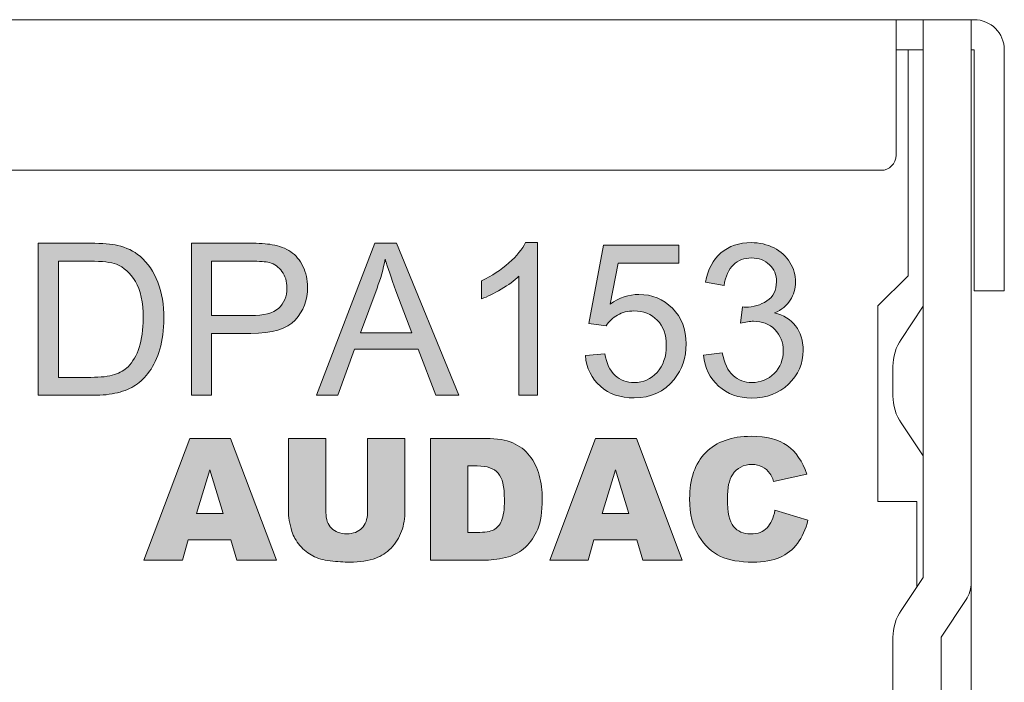
# Model space of a CAD drawing. Units: millimetres. Extents: x 0 to 482, y -75 to 44.
# Drawn here: x 425 to 458, y -53 to -31 of the extents above; entities that cross this region are included whole.
import ezdxf

# ---------------------------------------------------------------- set-up
doc = ezdxf.new("R2010")
doc.units = ezdxf.units.MM
doc.layers.add('DPA153-Back', color=7, linetype='Continuous', lineweight=15)

# ---------------------------------------------------------------- blocks, each defined once
blk = doc.blocks.new('DPA153-Back')
at = {"layer": 'DPA153-Back', "linetype": 'Continuous', "true_color": 0xbbbaba}
h = blk.add_hatch(color=9, dxfattribs=at)
h.dxf.hatch_style = 1
edge = h.paths.add_edge_path()
edge.add_line((403.821, 31.529), (401.996, 31.529))
edge.add_line((401.996, 31.529), (401.996, 36.58))
edge.add_line((401.996, 36.58), (403.737, 36.58))
edge.add_spline(control_points=[(403.737, 36.58), (404.13, 36.58), (404.43, 36.556), (404.637, 36.507)], knot_values=[0, 0, 0, 0, 1, 1, 1, 1], degree=3, periodic=0)
edge.add_spline(control_points=[(404.637, 36.507), (404.924, 36.441), (405.171, 36.32), (405.378, 36.146)], knot_values=[0, 0, 0, 0, 1, 1, 1, 1], degree=3, periodic=0)
edge.add_spline(control_points=[(405.378, 36.146), (405.642, 35.921), (405.841, 35.633), (405.973, 35.283)], knot_values=[0, 0, 0, 0, 1, 1, 1, 1], degree=3, periodic=0)
edge.add_spline(control_points=[(405.973, 35.283), (406.105, 34.932), (406.172, 34.532), (406.172, 34.082)], knot_values=[0, 0, 0, 0, 1, 1, 1, 1], degree=3, periodic=0)
edge.add_spline(control_points=[(406.172, 34.082), (406.172, 33.699), (406.127, 33.359), (406.039, 33.062)], knot_values=[0, 0, 0, 0, 1, 1, 1, 1], degree=3, periodic=0)
edge.add_spline(control_points=[(406.039, 33.062), (405.947, 32.766), (405.832, 32.521), (405.695, 32.327)], knot_values=[0, 0, 0, 0, 1, 1, 1, 1], degree=3, periodic=0)
edge.add_spline(control_points=[(405.695, 32.327), (405.554, 32.133), (405.4, 31.98), (405.232, 31.869)], knot_values=[0, 0, 0, 0, 1, 1, 1, 1], degree=3, periodic=0)
edge.add_spline(control_points=[(405.232, 31.869), (405.069, 31.757), (404.866, 31.673), (404.633, 31.616)], knot_values=[0, 0, 0, 0, 1, 1, 1, 1], degree=3, periodic=0)
edge.add_spline(control_points=[(404.633, 31.616), (404.394, 31.558), (404.125, 31.529), (403.821, 31.529)], knot_values=[0, 0, 0, 0, 1, 1, 1, 1], degree=3, periodic=0)
edge = h.paths.add_edge_path(flags=16)
edge.add_line((402.666, 35.984), (402.666, 32.125))
edge.add_line((402.666, 32.125), (403.742, 32.125))
edge.add_spline(control_points=[(403.742, 32.125), (404.077, 32.125), (404.337, 32.156), (404.527, 32.218)], knot_values=[0, 0, 0, 0, 1, 1, 1, 1], degree=3, periodic=0)
edge.add_spline(control_points=[(404.527, 32.218), (404.716, 32.28), (404.866, 32.367), (404.981, 32.48)], knot_values=[0, 0, 0, 0, 1, 1, 1, 1], degree=3, periodic=0)
edge.add_spline(control_points=[(404.981, 32.48), (405.14, 32.639), (405.263, 32.852), (405.351, 33.119)], knot_values=[0, 0, 0, 0, 1, 1, 1, 1], degree=3, periodic=0)
edge.add_spline(control_points=[(405.351, 33.119), (405.44, 33.387), (405.484, 33.711), (405.484, 34.092)], knot_values=[0, 0, 0, 0, 1, 1, 1, 1], degree=3, periodic=0)
edge.add_spline(control_points=[(405.484, 34.092), (405.484, 34.62), (405.395, 35.027), (405.223, 35.31)], knot_values=[0, 0, 0, 0, 1, 1, 1, 1], degree=3, periodic=0)
edge.add_spline(control_points=[(405.223, 35.31), (405.052, 35.594), (404.84, 35.784), (404.593, 35.88)], knot_values=[0, 0, 0, 0, 1, 1, 1, 1], degree=3, periodic=0)
edge.add_spline(control_points=[(404.593, 35.88), (404.412, 35.949), (404.125, 35.984), (403.724, 35.984)], knot_values=[0, 0, 0, 0, 1, 1, 1, 1], degree=3, periodic=0)
edge.add_line((403.724, 35.984), (402.666, 35.984))
h = blk.add_hatch(color=9, dxfattribs=at)
h.dxf.hatch_style = 1
edge = h.paths.add_edge_path()
edge.add_line((407.759, 31.529), (407.093, 31.529))
edge.add_line((407.093, 31.529), (407.093, 36.58))
edge.add_line((407.093, 36.58), (408.998, 36.58))
edge.add_spline(control_points=[(408.998, 36.58), (409.333, 36.58), (409.589, 36.564), (409.765, 36.531)], knot_values=[0, 0, 0, 0, 1, 1, 1, 1], degree=3, periodic=0)
edge.add_spline(control_points=[(409.765, 36.531), (410.012, 36.49), (410.22, 36.412), (410.387, 36.296)], knot_values=[0, 0, 0, 0, 1, 1, 1, 1], degree=3, periodic=0)
edge.add_spline(control_points=[(410.387, 36.296), (410.555, 36.18), (410.692, 36.017), (410.793, 35.808)], knot_values=[0, 0, 0, 0, 1, 1, 1, 1], degree=3, periodic=0)
edge.add_spline(control_points=[(410.793, 35.808), (410.894, 35.599), (410.947, 35.37), (410.947, 35.119)], knot_values=[0, 0, 0, 0, 1, 1, 1, 1], degree=3, periodic=0)
edge.add_spline(control_points=[(410.947, 35.119), (410.947, 34.69), (410.811, 34.326), (410.537, 34.029)], knot_values=[0, 0, 0, 0, 1, 1, 1, 1], degree=3, periodic=0)
edge.add_spline(control_points=[(410.537, 34.029), (410.264, 33.731), (409.77, 33.583), (409.056, 33.583)], knot_values=[0, 0, 0, 0, 1, 1, 1, 1], degree=3, periodic=0)
edge.add_line((409.056, 33.583), (407.759, 33.583))
edge.add_line((407.759, 33.583), (407.759, 31.529))
edge = h.paths.add_edge_path(flags=16)
edge.add_line((407.759, 35.984), (407.759, 34.178))
edge.add_line((407.759, 34.178), (409.064, 34.178))
edge.add_spline(control_points=[(409.064, 34.178), (409.497, 34.178), (409.805, 34.259), (409.986, 34.42)], knot_values=[0, 0, 0, 0, 1, 1, 1, 1], degree=3, periodic=0)
edge.add_spline(control_points=[(409.986, 34.42), (410.167, 34.581), (410.259, 34.806), (410.259, 35.098)], knot_values=[0, 0, 0, 0, 1, 1, 1, 1], degree=3, periodic=0)
edge.add_spline(control_points=[(410.259, 35.098), (410.259, 35.31), (410.206, 35.49), (410.096, 35.641)], knot_values=[0, 0, 0, 0, 1, 1, 1, 1], degree=3, periodic=0)
edge.add_spline(control_points=[(410.096, 35.641), (409.99, 35.792), (409.849, 35.891), (409.677, 35.939)], knot_values=[0, 0, 0, 0, 1, 1, 1, 1], degree=3, periodic=0)
edge.add_spline(control_points=[(409.677, 35.939), (409.563, 35.969), (409.355, 35.984), (409.051, 35.984)], knot_values=[0, 0, 0, 0, 1, 1, 1, 1], degree=3, periodic=0)
edge.add_line((409.051, 35.984), (407.759, 35.984))
h = blk.add_hatch(color=9, dxfattribs=at)
h.dxf.hatch_style = 1
h.paths.add_polyline_path([(411.953, 31.529), (411.243, 31.529), (413.183, 36.58), (413.902, 36.58), (415.97, 31.529), (415.207, 31.529), (414.621, 33.059), (412.508, 33.059)])
edge = h.paths.add_edge_path(flags=16)
edge.add_line((413.254, 35.085), (412.702, 33.603))
edge.add_line((412.702, 33.603), (414.413, 33.603))
edge.add_line((414.413, 33.603), (413.884, 35.002))
edge.add_spline(control_points=[(413.884, 35.002), (413.725, 35.427), (413.606, 35.776), (413.527, 36.049)], knot_values=[0, 0, 0, 0, 1, 1, 1, 1], degree=3, periodic=0)
edge.add_spline(control_points=[(413.527, 36.049), (413.461, 35.725), (413.373, 35.404), (413.254, 35.085)], knot_values=[0, 0, 0, 0, 1, 1, 1, 1], degree=3, periodic=0)
h = blk.add_hatch(color=9, dxfattribs=at)
h.dxf.hatch_style = 1
edge = h.paths.add_edge_path()
edge.add_line((418.589, 36.6), (418.589, 31.529))
edge.add_line((418.589, 31.529), (417.968, 31.529))
edge.add_line((417.968, 31.529), (417.968, 35.481))
edge.add_spline(control_points=[(417.968, 35.481), (417.818, 35.339), (417.624, 35.196), (417.381, 35.053)], knot_values=[0, 0, 0, 0, 1, 1, 1, 1], degree=3, periodic=0)
edge.add_spline(control_points=[(417.381, 35.053), (417.139, 34.911), (416.922, 34.805), (416.728, 34.733)], knot_values=[0, 0, 0, 0, 1, 1, 1, 1], degree=3, periodic=0)
edge.add_line((416.728, 34.733), (416.728, 35.332))
edge.add_spline(control_points=[(416.728, 35.332), (417.077, 35.496), (417.377, 35.693), (417.637, 35.925)], knot_values=[0, 0, 0, 0, 1, 1, 1, 1], degree=3, periodic=0)
edge.add_spline(control_points=[(417.637, 35.925), (417.897, 36.157), (418.082, 36.382), (418.188, 36.6)], knot_values=[0, 0, 0, 0, 1, 1, 1, 1], degree=3, periodic=0)
edge.add_line((418.188, 36.6), (418.589, 36.6))
h = blk.add_hatch(color=9, dxfattribs=at)
h.dxf.hatch_style = 1
edge = h.paths.add_edge_path()
edge.add_line((421.27, 35.918), (421.001, 34.561))
edge.add_spline(control_points=[(421.001, 34.561), (421.301, 34.772), (421.619, 34.878), (421.954, 34.878)], knot_values=[0, 0, 0, 0, 1, 1, 1, 1], degree=3, periodic=0)
edge.add_spline(control_points=[(421.954, 34.878), (422.395, 34.878), (422.765, 34.725), (423.07, 34.42)], knot_values=[0, 0, 0, 0, 1, 1, 1, 1], degree=3, periodic=0)
edge.add_spline(control_points=[(423.07, 34.42), (423.374, 34.114), (423.524, 33.721), (423.524, 33.241)], knot_values=[0, 0, 0, 0, 1, 1, 1, 1], degree=3, periodic=0)
edge.add_spline(control_points=[(423.524, 33.241), (423.524, 32.784), (423.392, 32.389), (423.127, 32.056)], knot_values=[0, 0, 0, 0, 1, 1, 1, 1], degree=3, periodic=0)
edge.add_spline(control_points=[(423.127, 32.056), (422.801, 31.647), (422.36, 31.443), (421.8, 31.443)], knot_values=[0, 0, 0, 0, 1, 1, 1, 1], degree=3, periodic=0)
edge.add_spline(control_points=[(421.8, 31.443), (421.341, 31.443), (420.966, 31.571), (420.675, 31.829)], knot_values=[0, 0, 0, 0, 1, 1, 1, 1], degree=3, periodic=0)
edge.add_spline(control_points=[(420.675, 31.829), (420.384, 32.086), (420.217, 32.427), (420.177, 32.852)], knot_values=[0, 0, 0, 0, 1, 1, 1, 1], degree=3, periodic=0)
edge.add_line((420.177, 32.852), (420.829, 32.907))
edge.add_spline(control_points=[(420.829, 32.907), (420.874, 32.59), (420.988, 32.352), (421.165, 32.192)], knot_values=[0, 0, 0, 0, 1, 1, 1, 1], degree=3, periodic=0)
edge.add_spline(control_points=[(421.165, 32.192), (421.341, 32.033), (421.553, 31.953), (421.8, 31.953)], knot_values=[0, 0, 0, 0, 1, 1, 1, 1], degree=3, periodic=0)
edge.add_spline(control_points=[(421.8, 31.953), (422.099, 31.953), (422.351, 32.066), (422.558, 32.291)], knot_values=[0, 0, 0, 0, 1, 1, 1, 1], degree=3, periodic=0)
edge.add_spline(control_points=[(422.558, 32.291), (422.765, 32.516), (422.867, 32.814), (422.867, 33.186)], knot_values=[0, 0, 0, 0, 1, 1, 1, 1], degree=3, periodic=0)
edge.add_spline(control_points=[(422.867, 33.186), (422.867, 33.54), (422.77, 33.819), (422.567, 34.024)], knot_values=[0, 0, 0, 0, 1, 1, 1, 1], degree=3, periodic=0)
edge.add_spline(control_points=[(422.567, 34.024), (422.368, 34.228), (422.108, 34.33), (421.791, 34.33)], knot_values=[0, 0, 0, 0, 1, 1, 1, 1], degree=3, periodic=0)
edge.add_spline(control_points=[(421.791, 34.33), (421.588, 34.33), (421.407, 34.285), (421.248, 34.194)], knot_values=[0, 0, 0, 0, 1, 1, 1, 1], degree=3, periodic=0)
edge.add_spline(control_points=[(421.248, 34.194), (421.085, 34.103), (420.962, 33.986), (420.869, 33.841)], knot_values=[0, 0, 0, 0, 1, 1, 1, 1], degree=3, periodic=0)
edge.add_line((420.869, 33.841), (420.287, 33.916))
edge.add_line((420.287, 33.916), (420.777, 36.511))
edge.add_line((420.777, 36.511), (423.286, 36.511))
edge.add_line((423.286, 36.511), (423.286, 35.918))
edge.add_line((423.286, 35.918), (421.27, 35.918))
h = blk.add_hatch(color=9, dxfattribs=at)
h.dxf.hatch_style = 1
edge = h.paths.add_edge_path()
edge.add_line((424.785, 35.181), (424.168, 35.291))
edge.add_spline(control_points=[(424.168, 35.291), (424.243, 35.707), (424.415, 36.029), (424.684, 36.258)], knot_values=[0, 0, 0, 0, 1, 1, 1, 1], degree=3, periodic=0)
edge.add_spline(control_points=[(424.684, 36.258), (424.953, 36.486), (425.283, 36.6), (425.685, 36.6)], knot_values=[0, 0, 0, 0, 1, 1, 1, 1], degree=3, periodic=0)
edge.add_spline(control_points=[(425.685, 36.6), (425.962, 36.6), (426.214, 36.541), (426.447, 36.423)], knot_values=[0, 0, 0, 0, 1, 1, 1, 1], degree=3, periodic=0)
edge.add_spline(control_points=[(426.447, 36.423), (426.677, 36.305), (426.858, 36.143), (426.977, 35.939)], knot_values=[0, 0, 0, 0, 1, 1, 1, 1], degree=3, periodic=0)
edge.add_spline(control_points=[(426.977, 35.939), (427.1, 35.735), (427.162, 35.518), (427.162, 35.288)], knot_values=[0, 0, 0, 0, 1, 1, 1, 1], degree=3, periodic=0)
edge.add_spline(control_points=[(427.162, 35.288), (427.162, 35.07), (427.105, 34.871), (426.985, 34.692)], knot_values=[0, 0, 0, 0, 1, 1, 1, 1], degree=3, periodic=0)
edge.add_spline(control_points=[(426.985, 34.692), (426.871, 34.513), (426.699, 34.37), (426.465, 34.264)], knot_values=[0, 0, 0, 0, 1, 1, 1, 1], degree=3, periodic=0)
edge.add_spline(control_points=[(426.465, 34.264), (426.765, 34.196), (426.999, 34.053), (427.162, 33.836)], knot_values=[0, 0, 0, 0, 1, 1, 1, 1], degree=3, periodic=0)
edge.add_spline(control_points=[(427.162, 33.836), (427.329, 33.619), (427.413, 33.347), (427.413, 33.021)], knot_values=[0, 0, 0, 0, 1, 1, 1, 1], degree=3, periodic=0)
edge.add_spline(control_points=[(427.413, 33.021), (427.413, 32.58), (427.25, 32.206), (426.928, 31.899)], knot_values=[0, 0, 0, 0, 1, 1, 1, 1], degree=3, periodic=0)
edge.add_spline(control_points=[(426.928, 31.899), (426.606, 31.593), (426.201, 31.44), (425.711, 31.44)], knot_values=[0, 0, 0, 0, 1, 1, 1, 1], degree=3, periodic=0)
edge.add_spline(control_points=[(425.711, 31.44), (425.266, 31.44), (424.9, 31.571), (424.604, 31.836)], knot_values=[0, 0, 0, 0, 1, 1, 1, 1], degree=3, periodic=0)
edge.add_spline(control_points=[(424.604, 31.836), (424.313, 32.1), (424.146, 32.442), (424.106, 32.863)], knot_values=[0, 0, 0, 0, 1, 1, 1, 1], degree=3, periodic=0)
edge.add_line((424.106, 32.863), (424.723, 32.945))
edge.add_spline(control_points=[(424.723, 32.945), (424.794, 32.594), (424.917, 32.34), (425.089, 32.186)], knot_values=[0, 0, 0, 0, 1, 1, 1, 1], degree=3, periodic=0)
edge.add_spline(control_points=[(425.089, 32.186), (425.257, 32.03), (425.469, 31.953), (425.711, 31.953)], knot_values=[0, 0, 0, 0, 1, 1, 1, 1], degree=3, periodic=0)
edge.add_spline(control_points=[(425.711, 31.953), (426.007, 31.953), (426.249, 32.054), (426.452, 32.256)], knot_values=[0, 0, 0, 0, 1, 1, 1, 1], degree=3, periodic=0)
edge.add_spline(control_points=[(426.452, 32.256), (426.655, 32.458), (426.752, 32.708), (426.752, 33.007)], knot_values=[0, 0, 0, 0, 1, 1, 1, 1], degree=3, periodic=0)
edge.add_spline(control_points=[(426.752, 33.007), (426.752, 33.292), (426.659, 33.527), (426.474, 33.712)], knot_values=[0, 0, 0, 0, 1, 1, 1, 1], degree=3, periodic=0)
edge.add_spline(control_points=[(426.474, 33.712), (426.289, 33.897), (426.051, 33.989), (425.764, 33.989)], knot_values=[0, 0, 0, 0, 1, 1, 1, 1], degree=3, periodic=0)
edge.add_spline(control_points=[(425.764, 33.989), (425.649, 33.989), (425.499, 33.966), (425.327, 33.92)], knot_values=[0, 0, 0, 0, 1, 1, 1, 1], degree=3, periodic=0)
edge.add_line((425.327, 33.92), (425.394, 34.465))
edge.add_spline(control_points=[(425.394, 34.465), (425.438, 34.46), (425.469, 34.458), (425.495, 34.458)], knot_values=[0, 0, 0, 0, 1, 1, 1, 1], degree=3, periodic=0)
edge.add_spline(control_points=[(425.495, 34.458), (425.76, 34.458), (425.998, 34.526), (426.209, 34.664)], knot_values=[0, 0, 0, 0, 1, 1, 1, 1], degree=3, periodic=0)
edge.add_spline(control_points=[(426.209, 34.664), (426.421, 34.802), (426.527, 35.015), (426.527, 35.302)], knot_values=[0, 0, 0, 0, 1, 1, 1, 1], degree=3, periodic=0)
edge.add_spline(control_points=[(426.527, 35.302), (426.527, 35.529), (426.447, 35.717), (426.293, 35.866)], knot_values=[0, 0, 0, 0, 1, 1, 1, 1], degree=3, periodic=0)
edge.add_spline(control_points=[(426.293, 35.866), (426.139, 36.016), (425.94, 36.09), (425.698, 36.09)], knot_values=[0, 0, 0, 0, 1, 1, 1, 1], degree=3, periodic=0)
edge.add_spline(control_points=[(425.698, 36.09), (425.46, 36.09), (425.257, 36.015), (425.098, 35.863)], knot_values=[0, 0, 0, 0, 1, 1, 1, 1], degree=3, periodic=0)
edge.add_spline(control_points=[(425.098, 35.863), (424.935, 35.712), (424.834, 35.484), (424.785, 35.181)], knot_values=[0, 0, 0, 0, 1, 1, 1, 1], degree=3, periodic=0)
h = blk.add_hatch(color=9, dxfattribs=at)
h.dxf.hatch_style = 1
edge = h.paths.add_edge_path()
edge.add_line((427.537, 28.911), (426.434, 28.666))
edge.add_spline(control_points=[(426.434, 28.666), (426.395, 28.789), (426.355, 28.879), (426.311, 28.936)], knot_values=[0, 0, 0, 0, 1, 1, 1, 1], degree=3, periodic=0)
edge.add_spline(control_points=[(426.311, 28.936), (426.24, 29.031), (426.156, 29.105), (426.055, 29.157)], knot_values=[0, 0, 0, 0, 1, 1, 1, 1], degree=3, periodic=0)
edge.add_spline(control_points=[(426.055, 29.157), (425.954, 29.208), (425.839, 29.234), (425.715, 29.234)], knot_values=[0, 0, 0, 0, 1, 1, 1, 1], degree=3, periodic=0)
edge.add_spline(control_points=[(425.715, 29.234), (425.433, 29.234), (425.217, 29.12), (425.067, 28.892)], knot_values=[0, 0, 0, 0, 1, 1, 1, 1], degree=3, periodic=0)
edge.add_spline(control_points=[(425.067, 28.892), (424.953, 28.724), (424.895, 28.458), (424.895, 28.097)], knot_values=[0, 0, 0, 0, 1, 1, 1, 1], degree=3, periodic=0)
edge.add_spline(control_points=[(424.895, 28.097), (424.895, 27.649), (424.961, 27.342), (425.098, 27.176)], knot_values=[0, 0, 0, 0, 1, 1, 1, 1], degree=3, periodic=0)
edge.add_spline(control_points=[(425.098, 27.176), (425.235, 27.01), (425.424, 26.927), (425.671, 26.927)], knot_values=[0, 0, 0, 0, 1, 1, 1, 1], degree=3, periodic=0)
edge.add_spline(control_points=[(425.671, 26.927), (425.909, 26.927), (426.09, 26.994), (426.214, 27.128)], knot_values=[0, 0, 0, 0, 1, 1, 1, 1], degree=3, periodic=0)
edge.add_spline(control_points=[(426.214, 27.128), (426.337, 27.262), (426.425, 27.457), (426.478, 27.712)], knot_values=[0, 0, 0, 0, 1, 1, 1, 1], degree=3, periodic=0)
edge.add_line((426.478, 27.712), (427.572, 27.382))
edge.add_spline(control_points=[(427.572, 27.382), (427.501, 27.075), (427.382, 26.818), (427.228, 26.613)], knot_values=[0, 0, 0, 0, 1, 1, 1, 1], degree=3, periodic=0)
edge.add_spline(control_points=[(427.228, 26.613), (427.069, 26.407), (426.871, 26.252), (426.637, 26.147)], knot_values=[0, 0, 0, 0, 1, 1, 1, 1], degree=3, periodic=0)
edge.add_spline(control_points=[(426.637, 26.147), (426.403, 26.042), (426.104, 25.99), (425.742, 25.99)], knot_values=[0, 0, 0, 0, 1, 1, 1, 1], degree=3, periodic=0)
edge.add_spline(control_points=[(425.742, 25.99), (425.305, 25.99), (424.944, 26.054), (424.666, 26.181)], knot_values=[0, 0, 0, 0, 1, 1, 1, 1], degree=3, periodic=0)
edge.add_spline(control_points=[(424.666, 26.181), (424.388, 26.309), (424.15, 26.533), (423.947, 26.854)], knot_values=[0, 0, 0, 0, 1, 1, 1, 1], degree=3, periodic=0)
edge.add_spline(control_points=[(423.947, 26.854), (423.744, 27.176), (423.643, 27.587), (423.643, 28.089)], knot_values=[0, 0, 0, 0, 1, 1, 1, 1], degree=3, periodic=0)
edge.add_spline(control_points=[(423.643, 28.089), (423.643, 28.757), (423.819, 29.27), (424.176, 29.629)], knot_values=[0, 0, 0, 0, 1, 1, 1, 1], degree=3, periodic=0)
edge.add_spline(control_points=[(424.176, 29.629), (424.534, 29.989), (425.036, 30.168), (425.685, 30.168)], knot_values=[0, 0, 0, 0, 1, 1, 1, 1], degree=3, periodic=0)
edge.add_spline(control_points=[(425.685, 30.168), (426.196, 30.168), (426.593, 30.065), (426.884, 29.86)], knot_values=[0, 0, 0, 0, 1, 1, 1, 1], degree=3, periodic=0)
edge.add_spline(control_points=[(426.884, 29.86), (427.175, 29.654), (427.391, 29.337), (427.537, 28.911)], knot_values=[0, 0, 0, 0, 1, 1, 1, 1], degree=3, periodic=0)
h = blk.add_hatch(color=9, dxfattribs=at)
h.dxf.hatch_style = 1
h.paths.add_polyline_path([(408.601, 26.059), (408.398, 26.726), (406.983, 26.726), (406.785, 26.059), (405.51, 26.059), (407.031, 30.099), (408.39, 30.099), (409.911, 26.059)])
h.paths.add_polyline_path([(407.252, 27.6), (408.143, 27.6), (407.697, 29.052)], flags=16)
h = blk.add_hatch(color=9, dxfattribs=at)
h.dxf.hatch_style = 1
edge = h.paths.add_edge_path()
edge.add_line((412.936, 27.634), (412.936, 30.099))
edge.add_line((412.936, 30.099), (414.18, 30.099))
edge.add_line((414.18, 30.099), (414.18, 27.692))
edge.add_spline(control_points=[(414.18, 27.692), (414.18, 27.453), (414.144, 27.228), (414.069, 27.016)], knot_values=[0, 0, 0, 0, 1, 1, 1, 1], degree=3, periodic=0)
edge.add_spline(control_points=[(414.069, 27.016), (413.994, 26.804), (413.88, 26.618), (413.721, 26.459)], knot_values=[0, 0, 0, 0, 1, 1, 1, 1], degree=3, periodic=0)
edge.add_spline(control_points=[(413.721, 26.459), (413.562, 26.3), (413.395, 26.189), (413.218, 26.125)], knot_values=[0, 0, 0, 0, 1, 1, 1, 1], degree=3, periodic=0)
edge.add_spline(control_points=[(413.218, 26.125), (412.976, 26.035), (412.685, 25.99), (412.345, 25.99)], knot_values=[0, 0, 0, 0, 1, 1, 1, 1], degree=3, periodic=0)
edge.add_spline(control_points=[(412.345, 25.99), (412.151, 25.99), (411.935, 26.004), (411.701, 26.031)], knot_values=[0, 0, 0, 0, 1, 1, 1, 1], degree=3, periodic=0)
edge.add_spline(control_points=[(411.701, 26.031), (411.472, 26.059), (411.274, 26.113), (411.119, 26.195)], knot_values=[0, 0, 0, 0, 1, 1, 1, 1], degree=3, periodic=0)
edge.add_spline(control_points=[(411.119, 26.195), (410.965, 26.277), (410.819, 26.393), (410.692, 26.543)], knot_values=[0, 0, 0, 0, 1, 1, 1, 1], degree=3, periodic=0)
edge.add_spline(control_points=[(410.692, 26.543), (410.564, 26.694), (410.471, 26.849), (410.427, 27.009)], knot_values=[0, 0, 0, 0, 1, 1, 1, 1], degree=3, periodic=0)
edge.add_spline(control_points=[(410.427, 27.009), (410.348, 27.266), (410.308, 27.494), (410.308, 27.692)], knot_values=[0, 0, 0, 0, 1, 1, 1, 1], degree=3, periodic=0)
edge.add_line((410.308, 27.692), (410.308, 30.099))
edge.add_line((410.308, 30.099), (411.556, 30.099))
edge.add_line((411.556, 30.099), (411.556, 27.634))
edge.add_spline(control_points=[(411.556, 27.634), (411.556, 27.414), (411.618, 27.242), (411.737, 27.118)], knot_values=[0, 0, 0, 0, 1, 1, 1, 1], degree=3, periodic=0)
edge.add_spline(control_points=[(411.737, 27.118), (411.86, 26.995), (412.032, 26.932), (412.248, 26.932)], knot_values=[0, 0, 0, 0, 1, 1, 1, 1], degree=3, periodic=0)
edge.add_spline(control_points=[(412.248, 26.932), (412.46, 26.932), (412.632, 26.993), (412.751, 27.116)], knot_values=[0, 0, 0, 0, 1, 1, 1, 1], degree=3, periodic=0)
edge.add_spline(control_points=[(412.751, 27.116), (412.874, 27.238), (412.936, 27.41), (412.936, 27.634)], knot_values=[0, 0, 0, 0, 1, 1, 1, 1], degree=3, periodic=0)
h = blk.add_hatch(color=9, dxfattribs=at)
h.dxf.hatch_style = 1
edge = h.paths.add_edge_path()
edge.add_line((415.026, 26.059), (415.026, 30.099))
edge.add_line((415.026, 30.099), (416.878, 30.099))
edge.add_spline(control_points=[(416.878, 30.099), (417.244, 30.099), (417.54, 30.05), (417.765, 29.95)], knot_values=[0, 0, 0, 0, 1, 1, 1, 1], degree=3, periodic=0)
edge.add_spline(control_points=[(417.765, 29.95), (417.99, 29.851), (418.175, 29.709), (418.325, 29.523)], knot_values=[0, 0, 0, 0, 1, 1, 1, 1], degree=3, periodic=0)
edge.add_spline(control_points=[(418.325, 29.523), (418.47, 29.337), (418.576, 29.122), (418.642, 28.875)], knot_values=[0, 0, 0, 0, 1, 1, 1, 1], degree=3, periodic=0)
edge.add_spline(control_points=[(418.642, 28.875), (418.708, 28.629), (418.744, 28.368), (418.744, 28.093)], knot_values=[0, 0, 0, 0, 1, 1, 1, 1], degree=3, periodic=0)
edge.add_spline(control_points=[(418.744, 28.093), (418.744, 27.661), (418.695, 27.326), (418.594, 27.088)], knot_values=[0, 0, 0, 0, 1, 1, 1, 1], degree=3, periodic=0)
edge.add_spline(control_points=[(418.594, 27.088), (418.497, 26.85), (418.36, 26.651), (418.188, 26.49)], knot_values=[0, 0, 0, 0, 1, 1, 1, 1], degree=3, periodic=0)
edge.add_spline(control_points=[(418.188, 26.49), (418.012, 26.329), (417.822, 26.222), (417.624, 26.169)], knot_values=[0, 0, 0, 0, 1, 1, 1, 1], degree=3, periodic=0)
edge.add_spline(control_points=[(417.624, 26.169), (417.35, 26.095), (417.103, 26.059), (416.878, 26.059)], knot_values=[0, 0, 0, 0, 1, 1, 1, 1], degree=3, periodic=0)
edge.add_line((416.878, 26.059), (415.026, 26.059))
edge = h.paths.add_edge_path(flags=16)
edge.add_line((416.583, 29.184), (416.274, 29.184))
edge.add_line((416.274, 29.184), (416.274, 26.976))
edge.add_line((416.274, 26.976), (416.579, 26.976))
edge.add_spline(control_points=[(416.579, 26.976), (416.839, 26.976), (417.024, 27.006), (417.134, 27.063)], knot_values=[0, 0, 0, 0, 1, 1, 1, 1], degree=3, periodic=0)
edge.add_spline(control_points=[(417.134, 27.063), (417.244, 27.121), (417.333, 27.222), (417.394, 27.366)], knot_values=[0, 0, 0, 0, 1, 1, 1, 1], degree=3, periodic=0)
edge.add_spline(control_points=[(417.394, 27.366), (417.456, 27.511), (417.487, 27.745), (417.487, 28.068)], knot_values=[0, 0, 0, 0, 1, 1, 1, 1], degree=3, periodic=0)
edge.add_spline(control_points=[(417.487, 28.068), (417.487, 28.496), (417.421, 28.789), (417.28, 28.947)], knot_values=[0, 0, 0, 0, 1, 1, 1, 1], degree=3, periodic=0)
edge.add_spline(control_points=[(417.28, 28.947), (417.139, 29.105), (416.909, 29.184), (416.583, 29.184)], knot_values=[0, 0, 0, 0, 1, 1, 1, 1], degree=3, periodic=0)
h = blk.add_hatch(color=9, dxfattribs=at)
h.dxf.hatch_style = 1
h.paths.add_polyline_path([(422.086, 26.059), (421.883, 26.726), (420.463, 26.726), (420.269, 26.059), (418.995, 26.059), (420.512, 30.099), (421.875, 30.099), (423.392, 26.059)])
h.paths.add_polyline_path([(420.737, 27.6), (421.623, 27.6), (421.178, 29.052)], flags=16)
at = {"layer": 'DPA153-Back', "color": 7}
for p, q in [((433.097, 44.001), (0.899, 44.001)), ((3.5, 44), (430.5, 44)), ((430.5, 44), (430.5, 39.5)), ((431.4, 25.484), (431.4, 44)), ((431.4, 44), (433, 44)), ((433, 44), (433, 25.303)), ((430.5, 43.001), (431.4, 43.001)), ((430.5, 43.001), (430.901, 43.001)), ((430.901, 43.001), (430.901, 35.5)), ((433, 43.001), (433.097, 43.001)), ((433.097, 43.001), (433.097, 35)), ((434.098, 35), (434.098, 43.001)), ((430.002, 39), (338.78, 39)), ((401.996, 31.529), (401.996, 36.58)), ((401.996, 36.58), (403.737, 36.58)), ((407.093, 31.529), (407.093, 36.58)), ((407.093, 36.58), (408.998, 36.58)), ((411.243, 31.529), (413.183, 36.58)), ((413.183, 36.58), (413.902, 36.58)), ((413.902, 36.58), (415.97, 31.529)), ((418.188, 36.6), (418.589, 36.6)), ((418.589, 36.6), (418.589, 31.529)), ((420.287, 33.916), (420.777, 36.511)), ((420.777, 36.511), (423.286, 36.511)), ((423.286, 36.511), (423.286, 35.918)), ((403.724, 35.984), (402.666, 35.984)), ((402.666, 35.984), (402.666, 32.125)), ((409.051, 35.984), (407.759, 35.984)), ((407.759, 35.984), (407.759, 34.178)), ((421.27, 35.918), (421.001, 34.561)), ((423.286, 35.918), (421.27, 35.918)), ((417.968, 31.529), (417.968, 35.481)), ((430.901, 35.5), (429.9, 34.5)), ((413.254, 35.085), (412.702, 33.603)), ((416.728, 34.733), (416.728, 35.332)), ((424.785, 35.181), (424.168, 35.291)), ((414.413, 33.603), (413.884, 35.002)), ((433.097, 35), (434.098, 35)), ((425.327, 33.92), (425.394, 34.465)), ((429.9, 34.5), (429.9, 27.999)), ((430.668, 33.387), (431.4, 34.484)), ((431.4, 34.484), (431.4, 29.515)), ((407.759, 34.178), (407.759, 34.178)), ((407.759, 34.178), (409.064, 34.178)), ((420.869, 33.841), (420.287, 33.916)), ((409.056, 33.583), (407.759, 33.583)), ((407.759, 33.583), (407.759, 31.529)), ((412.702, 33.603), (412.702, 33.603)), ((412.702, 33.603), (414.413, 33.603)), ((412.508, 33.059), (411.953, 31.529)), ((414.621, 33.059), (412.508, 33.059)), ((415.207, 31.529), (414.621, 33.059)), ((420.177, 32.852), (420.829, 32.907)), ((424.106, 32.863), (424.723, 32.945)), ((430.399, 31.5), (430.399, 32.5)), ((402.666, 32.125), (402.666, 32.125)), ((402.666, 32.125), (403.742, 32.125)), ((403.821, 31.529), (401.996, 31.529)), ((407.759, 31.529), (407.093, 31.529)), ((411.953, 31.529), (411.243, 31.529)), ((415.97, 31.529), (415.207, 31.529)), ((418.589, 31.529), (417.968, 31.529)), ((431.4, 29.515), (430.668, 30.612)), ((405.51, 26.059), (407.031, 30.099)), ((407.031, 30.099), (408.39, 30.099)), ((408.39, 30.099), (409.911, 26.059)), ((410.308, 27.692), (410.308, 30.099)), ((410.308, 30.099), (411.556, 30.099)), ((411.556, 30.099), (411.556, 27.634)), ((412.936, 27.634), (412.936, 30.099)), ((412.936, 30.099), (414.18, 30.099)), ((414.18, 30.099), (414.18, 27.692)), ((415.026, 26.059), (415.026, 30.099)), ((415.026, 30.099), (416.878, 30.099)), ((418.995, 26.059), (420.512, 30.099)), ((420.512, 30.099), (421.875, 30.099)), ((421.875, 30.099), (423.392, 26.059)), ((416.583, 29.184), (416.274, 29.184)), ((416.274, 29.184), (416.274, 29.184)), ((416.274, 29.184), (416.274, 26.976)), ((407.697, 29.052), (407.252, 27.6)), ((408.143, 27.6), (407.697, 29.052)), ((421.178, 29.052), (420.737, 27.6)), ((421.623, 27.6), (421.178, 29.052)), ((427.537, 28.911), (426.434, 28.666)), ((429.9, 27.999), (431.197, 27.999)), ((431.197, 27.999), (431.197, 25.18)), ((407.252, 27.6), (408.143, 27.6)), ((408.143, 27.6), (408.143, 27.6)), ((420.737, 27.6), (421.623, 27.6)), ((421.623, 27.6), (421.623, 27.6)), ((426.478, 27.712), (427.572, 27.382)), ((416.274, 26.976), (416.579, 26.976)), ((406.983, 26.726), (406.785, 26.059)), ((408.398, 26.726), (406.983, 26.726)), ((408.601, 26.059), (408.398, 26.726)), ((420.463, 26.726), (420.269, 26.059)), ((421.883, 26.726), (420.463, 26.726)), ((422.086, 26.059), (421.883, 26.726)), ((406.785, 26.059), (405.51, 26.059)), ((409.911, 26.059), (408.601, 26.059)), ((416.878, 26.059), (415.026, 26.059)), ((420.269, 26.059), (418.995, 26.059)), ((423.392, 26.059), (422.086, 26.059)), ((430.668, 24.388), (431.4, 25.484)), ((432.833, 24.748), (431.999, 23.5)), ((430.399, 20.5), (430.399, 23.5)), ((431.999, 23.5), (431.999, 20.5))]:
    blk.add_line(p, q, dxfattribs=at)
at = {"layer": 'DPA153-Back', "linetype": 'Continuous'}
blk.add_line((433, 18.697), (433, 25.303), dxfattribs=at)
at = {"layer": 'DPA153-Back', "color": 7}
for points in [[(434.098, 43.001), (434.098, 43.553), (433.653, 44.001), (433.097, 44.001)], [(430.5, 39.5), (430.5, 39.224), (430.275, 39), (430.002, 39)], [(403.737, 36.58), (404.13, 36.58), (404.43, 36.556), (404.637, 36.507)], [(404.637, 36.507), (404.924, 36.441), (405.171, 36.32), (405.378, 36.146)], [(408.998, 36.58), (409.333, 36.58), (409.589, 36.564), (409.765, 36.531)], [(409.765, 36.531), (410.012, 36.49), (410.22, 36.412), (410.387, 36.296)], [(417.637, 35.925), (417.897, 36.157), (418.082, 36.382), (418.188, 36.6)], [(424.684, 36.258), (424.953, 36.486), (425.283, 36.6), (425.685, 36.6)], [(425.685, 36.6), (425.962, 36.6), (426.214, 36.541), (426.447, 36.423)], [(426.447, 36.423), (426.677, 36.305), (426.858, 36.143), (426.977, 35.939)], [(405.378, 36.146), (405.642, 35.921), (405.841, 35.633), (405.973, 35.283)], [(410.387, 36.296), (410.555, 36.18), (410.692, 36.017), (410.793, 35.808)], [(413.527, 36.049), (413.461, 35.725), (413.373, 35.404), (413.254, 35.085)], [(413.884, 35.002), (413.725, 35.427), (413.606, 35.776), (413.527, 36.049)], [(424.168, 35.291), (424.243, 35.707), (424.415, 36.029), (424.684, 36.258)], [(425.698, 36.09), (425.46, 36.09), (425.257, 36.015), (425.098, 35.863)], [(426.293, 35.866), (426.139, 36.016), (425.94, 36.09), (425.698, 36.09)], [(404.593, 35.88), (404.412, 35.949), (404.125, 35.984), (403.724, 35.984)], [(405.223, 35.31), (405.052, 35.594), (404.84, 35.784), (404.593, 35.88)], [(409.677, 35.939), (409.563, 35.969), (409.355, 35.984), (409.051, 35.984)], [(410.096, 35.641), (409.99, 35.792), (409.849, 35.891), (409.677, 35.939)], [(410.793, 35.808), (410.894, 35.599), (410.947, 35.37), (410.947, 35.119)], [(416.728, 35.332), (417.077, 35.496), (417.377, 35.693), (417.637, 35.925)], [(425.098, 35.863), (424.935, 35.712), (424.834, 35.484), (424.785, 35.181)], [(426.527, 35.302), (426.527, 35.529), (426.447, 35.717), (426.293, 35.866)], [(426.977, 35.939), (427.1, 35.735), (427.162, 35.518), (427.162, 35.288)], [(410.259, 35.098), (410.259, 35.31), (410.206, 35.49), (410.096, 35.641)], [(417.968, 35.481), (417.818, 35.339), (417.624, 35.196), (417.381, 35.053)], [(405.484, 34.092), (405.484, 34.62), (405.395, 35.027), (405.223, 35.31)], [(405.973, 35.283), (406.105, 34.932), (406.172, 34.532), (406.172, 34.082)], [(409.986, 34.42), (410.167, 34.581), (410.259, 34.806), (410.259, 35.098)], [(410.947, 35.119), (410.947, 34.69), (410.811, 34.326), (410.537, 34.029)], [(417.381, 35.053), (417.139, 34.911), (416.922, 34.805), (416.728, 34.733)], [(426.209, 34.664), (426.421, 34.802), (426.527, 35.015), (426.527, 35.302)], [(427.162, 35.288), (427.162, 35.07), (427.105, 34.871), (426.985, 34.692)], [(421.001, 34.561), (421.301, 34.772), (421.619, 34.878), (421.954, 34.878)], [(421.954, 34.878), (422.395, 34.878), (422.765, 34.725), (423.07, 34.42)], [(426.985, 34.692), (426.871, 34.513), (426.699, 34.37), (426.465, 34.264)], [(409.064, 34.178), (409.497, 34.178), (409.805, 34.259), (409.986, 34.42)], [(423.07, 34.42), (423.374, 34.114), (423.524, 33.721), (423.524, 33.241)], [(425.394, 34.465), (425.438, 34.46), (425.469, 34.458), (425.495, 34.458)], [(425.495, 34.458), (425.76, 34.458), (425.998, 34.526), (426.209, 34.664)], [(405.351, 33.119), (405.44, 33.387), (405.484, 33.711), (405.484, 34.092)], [(406.172, 34.082), (406.172, 33.699), (406.127, 33.359), (406.039, 33.062)], [(410.537, 34.029), (410.264, 33.731), (409.77, 33.583), (409.056, 33.583)], [(421.248, 34.194), (421.085, 34.103), (420.962, 33.986), (420.869, 33.841)], [(421.791, 34.33), (421.588, 34.33), (421.407, 34.285), (421.248, 34.194)], [(422.567, 34.024), (422.368, 34.228), (422.108, 34.33), (421.791, 34.33)], [(426.465, 34.264), (426.765, 34.196), (426.999, 34.053), (427.162, 33.836)], [(422.867, 33.186), (422.867, 33.54), (422.77, 33.819), (422.567, 34.024)], [(425.764, 33.989), (425.649, 33.989), (425.499, 33.966), (425.327, 33.92)], [(426.474, 33.712), (426.289, 33.897), (426.051, 33.989), (425.764, 33.989)], [(426.752, 33.007), (426.752, 33.292), (426.659, 33.527), (426.474, 33.712)], [(427.162, 33.836), (427.329, 33.619), (427.413, 33.347), (427.413, 33.021)], [(430.399, 32.5), (430.385, 32.765), (430.509, 33.175), (430.668, 33.387)], [(404.981, 32.48), (405.14, 32.639), (405.263, 32.852), (405.351, 33.119)], [(406.039, 33.062), (405.947, 32.766), (405.832, 32.521), (405.695, 32.327)], [(422.558, 32.291), (422.765, 32.516), (422.867, 32.814), (422.867, 33.186)], [(423.524, 33.241), (423.524, 32.784), (423.392, 32.389), (423.127, 32.056)], [(420.675, 31.829), (420.384, 32.086), (420.217, 32.427), (420.177, 32.852)], [(420.829, 32.907), (420.874, 32.59), (420.988, 32.352), (421.165, 32.192)], [(424.604, 31.836), (424.313, 32.1), (424.146, 32.442), (424.106, 32.863)], [(424.723, 32.945), (424.794, 32.594), (424.917, 32.34), (425.089, 32.186)], [(426.452, 32.256), (426.655, 32.458), (426.752, 32.708), (426.752, 33.007)], [(427.413, 33.021), (427.413, 32.58), (427.25, 32.206), (426.928, 31.899)], [(404.527, 32.218), (404.716, 32.28), (404.866, 32.367), (404.981, 32.48)], [(403.742, 32.125), (404.077, 32.125), (404.337, 32.156), (404.527, 32.218)], [(405.695, 32.327), (405.554, 32.133), (405.4, 31.98), (405.232, 31.869)], [(421.165, 32.192), (421.341, 32.033), (421.553, 31.953), (421.8, 31.953)], [(421.8, 31.953), (422.099, 31.953), (422.351, 32.066), (422.558, 32.291)], [(425.089, 32.186), (425.257, 32.03), (425.469, 31.953), (425.711, 31.953)], [(425.711, 31.953), (426.007, 31.953), (426.249, 32.054), (426.452, 32.256)], [(405.232, 31.869), (405.069, 31.757), (404.866, 31.673), (404.633, 31.616)], [(421.8, 31.443), (421.341, 31.443), (420.966, 31.571), (420.675, 31.829)], [(423.127, 32.056), (422.801, 31.647), (422.36, 31.443), (421.8, 31.443)], [(425.711, 31.44), (425.266, 31.44), (424.9, 31.571), (424.604, 31.836)], [(426.928, 31.899), (426.606, 31.593), (426.201, 31.44), (425.711, 31.44)], [(404.633, 31.616), (404.394, 31.558), (404.125, 31.529), (403.821, 31.529)], [(430.668, 30.612), (430.509, 30.824), (430.385, 31.234), (430.399, 31.5)], [(424.176, 29.629), (424.534, 29.989), (425.036, 30.168), (425.685, 30.168)], [(425.685, 30.168), (426.196, 30.168), (426.593, 30.065), (426.884, 29.86)], [(416.878, 30.099), (417.244, 30.099), (417.54, 30.05), (417.765, 29.95)], [(417.765, 29.95), (417.99, 29.851), (418.175, 29.709), (418.325, 29.523)], [(426.884, 29.86), (427.175, 29.654), (427.391, 29.337), (427.537, 28.911)], [(418.325, 29.523), (418.47, 29.337), (418.576, 29.122), (418.642, 28.875)], [(423.643, 28.089), (423.643, 28.757), (423.819, 29.27), (424.176, 29.629)], [(417.28, 28.947), (417.139, 29.105), (416.909, 29.184), (416.583, 29.184)], [(425.715, 29.234), (425.433, 29.234), (425.217, 29.12), (425.067, 28.892)], [(426.055, 29.157), (425.954, 29.208), (425.839, 29.234), (425.715, 29.234)], [(426.311, 28.936), (426.24, 29.031), (426.156, 29.105), (426.055, 29.157)], [(417.487, 28.068), (417.487, 28.496), (417.421, 28.789), (417.28, 28.947)], [(418.642, 28.875), (418.708, 28.629), (418.744, 28.368), (418.744, 28.093)], [(425.067, 28.892), (424.953, 28.724), (424.895, 28.458), (424.895, 28.097)], [(426.434, 28.666), (426.395, 28.789), (426.355, 28.879), (426.311, 28.936)], [(417.394, 27.366), (417.456, 27.511), (417.487, 27.745), (417.487, 28.068)], [(418.744, 28.093), (418.744, 27.661), (418.695, 27.326), (418.594, 27.088)], [(423.947, 26.854), (423.744, 27.176), (423.643, 27.587), (423.643, 28.089)], [(424.895, 28.097), (424.895, 27.649), (424.961, 27.342), (425.098, 27.176)], [(410.427, 27.009), (410.348, 27.266), (410.308, 27.494), (410.308, 27.692)], [(411.556, 27.634), (411.556, 27.414), (411.618, 27.242), (411.737, 27.118)], [(412.751, 27.116), (412.874, 27.238), (412.936, 27.41), (412.936, 27.634)], [(414.18, 27.692), (414.18, 27.453), (414.144, 27.228), (414.069, 27.016)], [(426.214, 27.128), (426.337, 27.262), (426.425, 27.457), (426.478, 27.712)], [(417.134, 27.063), (417.244, 27.121), (417.333, 27.222), (417.394, 27.366)], [(425.098, 27.176), (425.235, 27.01), (425.424, 26.927), (425.671, 26.927)], [(427.572, 27.382), (427.501, 27.075), (427.382, 26.818), (427.228, 26.613)], [(410.692, 26.543), (410.564, 26.694), (410.471, 26.849), (410.427, 27.009)], [(411.737, 27.118), (411.86, 26.995), (412.032, 26.932), (412.248, 26.932)], [(412.248, 26.932), (412.46, 26.932), (412.632, 26.993), (412.751, 27.116)], [(414.069, 27.016), (413.994, 26.804), (413.88, 26.618), (413.721, 26.459)], [(416.579, 26.976), (416.839, 26.976), (417.024, 27.006), (417.134, 27.063)], [(418.594, 27.088), (418.497, 26.85), (418.36, 26.651), (418.188, 26.49)], [(424.666, 26.181), (424.388, 26.309), (424.15, 26.533), (423.947, 26.854)], [(425.671, 26.927), (425.909, 26.927), (426.09, 26.994), (426.214, 27.128)], [(411.119, 26.195), (410.965, 26.277), (410.819, 26.393), (410.692, 26.543)], [(427.228, 26.613), (427.069, 26.407), (426.871, 26.252), (426.637, 26.147)], [(411.701, 26.031), (411.472, 26.059), (411.274, 26.113), (411.119, 26.195)], [(413.721, 26.459), (413.562, 26.3), (413.395, 26.189), (413.218, 26.125)], [(418.188, 26.49), (418.012, 26.329), (417.822, 26.222), (417.624, 26.169)], [(425.742, 25.99), (425.305, 25.99), (424.944, 26.054), (424.666, 26.181)], [(412.345, 25.99), (412.151, 25.99), (411.935, 26.004), (411.701, 26.031)], [(413.218, 26.125), (412.976, 26.035), (412.685, 25.99), (412.345, 25.99)], [(417.624, 26.169), (417.35, 26.095), (417.103, 26.059), (416.878, 26.059)], [(426.637, 26.147), (426.403, 26.042), (426.104, 25.99), (425.742, 25.99)], [(433, 25.303), (433.009, 25.137), (432.93, 24.881), (432.833, 24.748)], [(430.399, 23.5), (430.385, 23.765), (430.509, 24.175), (430.668, 24.388)]]:
    blk.add_open_spline(points, degree=3, dxfattribs=at)

msp = doc.modelspace()

# ---------------------------------------------------------------- block references
msp.add_blockref('DPA153-Back', (24, -75))

doc.saveas('drawing.dxf')
